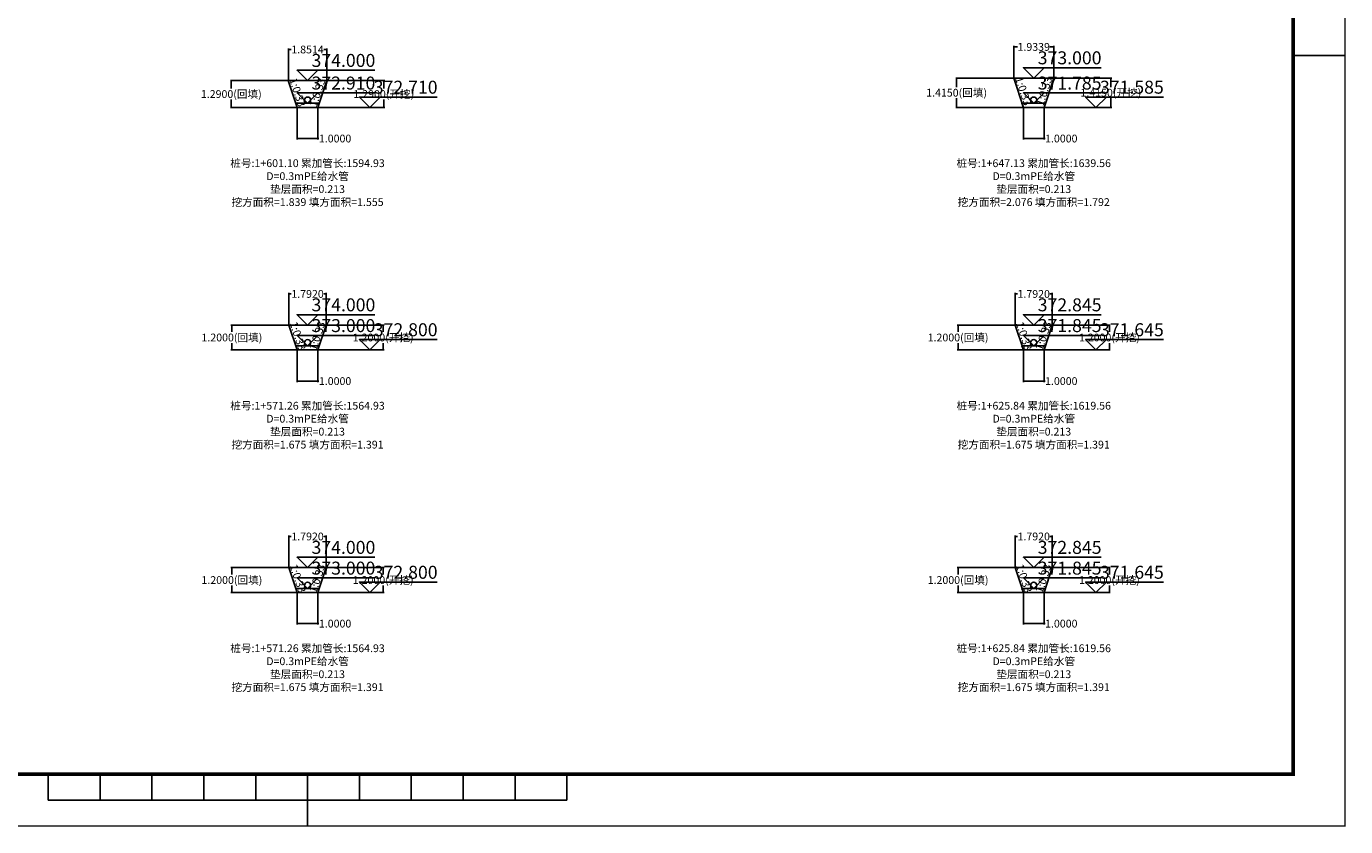
# Model space of a CAD drawing. Units: metres. Extents: x 622221 to 630755, y 3139684 to 3142549.
# Drawn here: x 629557 to 629621, y 3141714 to 3141753 of the extents above; entities that cross this region are included whole.
import ezdxf
from ezdxf.enums import TextEntityAlignment as Align

# ---------------------------------------------------------------- set-up
doc = ezdxf.new("R2010")
doc.units = ezdxf.units.M
doc.header["$PDSIZE"] = 0.2
doc.layers.get('0').update_dxf_attribs({"linetype": 'CONTINUOUS'})
doc.layers.get('Defpoints').update_dxf_attribs({"linetype": 'CONTINUOUS'})
for name, color, linetype in [('图框线', 7, 'CONTINUOUS'), ('排水横断_回填线', 23, 'CONTINUOUS'), ('排水横断_垫层', 53, 'CONTINUOUS'), ('排水横断_填挖面积', 7, 'CONTINUOUS'), ('排水横断_尺寸标注', 7, 'CONTINUOUS'), ('排水横断_开挖线', 3, 'CONTINUOUS'), ('排水横断_沟槽', 150, 'CONTINUOUS'), ('排水横断_管道', 10, 'CONTINUOUS'), ('排水横断_边坡标注', 9, 'CONTINUOUS'), ('排水横断_高程标注', 2, 'CONTINUOUS')]:
    doc.layers.add(name, color=color, linetype=linetype)
doc.styles.get("Standard").update_dxf_attribs({"font": 'rs.shx', "height": 1.5, "bigfont": 'hztxt.shx'})
doc.styles.add('宋体', font='txt', dxfattribs={"height": 1.5})
doc.dimstyles.new('Hpcad 1：250M', dxfattribs={"dimscale": 0.25, "dimtxt": 1.5, "dimasz": 0.18, "dimexe": 0.18, "dimexo": 0.0625, "dimgap": 0.09, "dimtad": 0, "dimtih": 1, "dimtoh": 1, "dimdec": 4, "dimzin": 0, "dimdsep": 46, "dimtxsty": '宋体', "dimcen": 0.09, "dimadec": 0, "dimazin": 0, "dimtfac": 1, "dimtdec": 4, "dimtofl": 0, "dimtmove": 0, "dimatfit": 3, "dimfxl": 1, "dimtolj": 1, "dimtzin": 0, "dimarcsym": 0})

# ---------------------------------------------------------------- blocks, each defined once
blk = doc.blocks.new('tkx_dz')
at = {"color": 0, "linetype": 'ByBlock', "lineweight": -2}
for p, q in [((-50, 0), (50, 0)), ((-50, -5), (-50, 0)), ((-40, -5), (-40, 0)), ((-30, -5), (-30, 0)), ((-20, -5), (-20, 0)), ((-10, -5), (-10, 0)), ((0, 0), (0, -5)), ((10, -5), (10, 0)), ((20, -5), (20, 0)), ((30, -5), (30, 0)), ((40, -5), (40, 0)), ((50, -5), (50, 0)), ((-50, -5), (50, -5))]:
    blk.add_line(p, q, dxfattribs=at)
blk = doc.blocks.new('psv_hdmbg')
at = {"color": 0, "linetype": 'ByBlock', "lineweight": -2}
blk.add_lwpolyline([(13, 2), (-2, 2), (0, 0), (2, 2)], dxfattribs=at)
blk.add_attdef('SJGC', text='', height=2.5, dxfattribs=at).set_placement((6.92, 3.9), align=Align.MIDDLE_CENTER)
blk = doc.blocks.new('*D549')
at = {"layer": 'Defpoints', "color": 0}
for p in [(629571.396, 3141727.927), (629569.604, 3141726.427), (629571.396, 3141726.427)]:
    blk.add_point(p, dxfattribs=at)
at = {"layer": '排水横断_尺寸标注', "color": 0, "lineweight": -2, "transparency": 16777216}
for p, q in [((629569.604, 3141726.443), (629569.604, 3141727.972)), ((629571.396, 3141726.443), (629571.396, 3141727.972)), ((629569.649, 3141727.927), (629569.717, 3141727.927)), ((629571.351, 3141727.927), (629571.283, 3141727.927))]:
    blk.add_line(p, q, dxfattribs=at)
at = {"layer": '排水横断_尺寸标注', "color": 0, "transparency": 16777216}
for points in [[(629569.649, 3141727.935), (629569.649, 3141727.92), (629569.604, 3141727.927)], [(629571.351, 3141727.935), (629571.351, 3141727.92), (629571.396, 3141727.927)]]:
    blk.add_solid(points, dxfattribs=at)
at = {"layer": '排水横断_尺寸标注', "color": 0, "transparency": 16777216, "insert": (629570.5, 3141727.927), "char_height": 0.375, "attachment_point": 5, "style": '宋体'}
blk.add_mtext('\\A1;1.7920', dxfattribs=at)
blk = doc.blocks.new('*D550')
at = {"layer": 'Defpoints', "color": 0}
for p in [(629570, 3141725.227), (629571, 3141725.227), (629571, 3141723.727)]:
    blk.add_point(p, dxfattribs=at)
at = {"layer": '排水横断_尺寸标注', "color": 0, "lineweight": -2, "transparency": 16777216}
for p, q in [((629570, 3141725.212), (629570, 3141723.682)), ((629571, 3141725.212), (629571, 3141723.682)), ((629570.045, 3141723.727), (629570.955, 3141723.727)), ((629571, 3141723.727), (629571.045, 3141723.727))]:
    blk.add_line(p, q, dxfattribs=at)
at = {"layer": '排水横断_尺寸标注', "color": 0, "transparency": 16777216}
for points in [[(629570.045, 3141723.735), (629570.045, 3141723.72), (629570, 3141723.727)], [(629570.955, 3141723.735), (629570.955, 3141723.72), (629571, 3141723.727)]]:
    blk.add_solid(points, dxfattribs=at)
at = {"layer": '排水横断_尺寸标注', "color": 0, "transparency": 16777216, "insert": (629571.828, 3141723.727), "char_height": 0.375, "attachment_point": 5, "style": '宋体'}
blk.add_mtext('\\A1;1.0000', dxfattribs=at)
blk = doc.blocks.new('*D551')
at = {"layer": 'Defpoints', "color": 0}
for p in [(629572.646, 3141726.427), (629574.146, 3141726.427), (629571, 3141725.227)]:
    blk.add_point(p, dxfattribs=at)
at = {"layer": '排水横断_尺寸标注', "color": 0, "lineweight": -2, "transparency": 16777216}
for p, q in [((629572.662, 3141726.427), (629574.191, 3141726.427)), ((629574.146, 3141726.382), (629574.146, 3141726.095)), ((629574.146, 3141725.272), (629574.146, 3141725.56)), ((629571.016, 3141725.227), (629574.191, 3141725.227))]:
    blk.add_line(p, q, dxfattribs=at)
at = {"layer": '排水横断_尺寸标注', "color": 0, "transparency": 16777216}
for points in [[(629574.139, 3141726.382), (629574.154, 3141726.382), (629574.146, 3141726.427)], [(629574.139, 3141725.272), (629574.154, 3141725.272), (629574.146, 3141725.227)]]:
    blk.add_solid(points, dxfattribs=at)
at = {"layer": '排水横断_尺寸标注', "color": 0, "transparency": 16777216, "insert": (629574.146, 3141725.827), "char_height": 0.375, "attachment_point": 5, "style": '宋体'}
blk.add_mtext('\\A1;1.2000(开挖)', dxfattribs=at)
blk = doc.blocks.new('*D552')
at = {"layer": 'Defpoints', "color": 0}
for p in [(629566.854, 3141726.427), (629568.354, 3141726.427), (629570, 3141725.227)]:
    blk.add_point(p, dxfattribs=at)
at = {"layer": '排水横断_尺寸标注', "color": 0, "lineweight": -2, "transparency": 16777216}
for p, q in [((629568.339, 3141726.427), (629566.809, 3141726.427)), ((629566.854, 3141726.382), (629566.854, 3141726.095)), ((629566.854, 3141725.272), (629566.854, 3141725.56)), ((629569.985, 3141725.227), (629566.809, 3141725.227))]:
    blk.add_line(p, q, dxfattribs=at)
at = {"layer": '排水横断_尺寸标注', "color": 0, "transparency": 16777216}
for points in [[(629566.847, 3141726.382), (629566.862, 3141726.382), (629566.854, 3141726.427)], [(629566.847, 3141725.272), (629566.862, 3141725.272), (629566.854, 3141725.227)]]:
    blk.add_solid(points, dxfattribs=at)
at = {"layer": '排水横断_尺寸标注', "color": 0, "transparency": 16777216, "insert": (629566.854, 3141725.827), "char_height": 0.375, "attachment_point": 5, "style": '宋体'}
blk.add_mtext('\\A1;1.2000(回填)', dxfattribs=at)
blk = doc.blocks.new('*D553')
at = {"layer": 'Defpoints', "color": 0}
for p in [(629571.396, 3141739.615), (629569.604, 3141738.115), (629571.396, 3141738.115)]:
    blk.add_point(p, dxfattribs=at)
at = {"layer": '排水横断_尺寸标注', "color": 0, "lineweight": -2, "transparency": 16777216}
for p, q in [((629569.604, 3141738.13), (629569.604, 3141739.66)), ((629569.649, 3141739.615), (629569.717, 3141739.615)), ((629571.351, 3141739.615), (629571.283, 3141739.615)), ((629571.396, 3141738.13), (629571.396, 3141739.66))]:
    blk.add_line(p, q, dxfattribs=at)
at = {"layer": '排水横断_尺寸标注', "color": 0, "transparency": 16777216}
for points in [[(629569.649, 3141739.622), (629569.649, 3141739.607), (629569.604, 3141739.615)], [(629571.351, 3141739.622), (629571.351, 3141739.607), (629571.396, 3141739.615)]]:
    blk.add_solid(points, dxfattribs=at)
at = {"layer": '排水横断_尺寸标注', "color": 0, "transparency": 16777216, "insert": (629570.5, 3141739.615), "char_height": 0.375, "attachment_point": 5, "style": '宋体'}
blk.add_mtext('\\A1;1.7920', dxfattribs=at)
blk = doc.blocks.new('*D554')
at = {"layer": 'Defpoints', "color": 0}
for p in [(629570, 3141736.915), (629571, 3141736.915), (629571, 3141735.415)]:
    blk.add_point(p, dxfattribs=at)
at = {"layer": '排水横断_尺寸标注', "color": 0, "lineweight": -2, "transparency": 16777216}
for p, q in [((629570, 3141736.899), (629570, 3141735.37)), ((629571, 3141736.899), (629571, 3141735.37)), ((629570.045, 3141735.415), (629570.955, 3141735.415)), ((629571, 3141735.415), (629571.045, 3141735.415))]:
    blk.add_line(p, q, dxfattribs=at)
at = {"layer": '排水横断_尺寸标注', "color": 0, "transparency": 16777216}
for points in [[(629570.045, 3141735.422), (629570.045, 3141735.407), (629570, 3141735.415)], [(629570.955, 3141735.422), (629570.955, 3141735.407), (629571, 3141735.415)]]:
    blk.add_solid(points, dxfattribs=at)
at = {"layer": '排水横断_尺寸标注', "color": 0, "transparency": 16777216, "insert": (629571.828, 3141735.415), "char_height": 0.375, "attachment_point": 5, "style": '宋体'}
blk.add_mtext('\\A1;1.0000', dxfattribs=at)
blk = doc.blocks.new('*D555')
at = {"layer": 'Defpoints', "color": 0}
for p in [(629572.646, 3141738.115), (629574.146, 3141738.115), (629571, 3141736.915)]:
    blk.add_point(p, dxfattribs=at)
at = {"layer": '排水横断_尺寸标注', "color": 0, "lineweight": -2, "transparency": 16777216}
for p, q in [((629572.662, 3141738.115), (629574.191, 3141738.115)), ((629574.146, 3141738.07), (629574.146, 3141737.782)), ((629571.016, 3141736.915), (629574.191, 3141736.915)), ((629574.146, 3141736.96), (629574.146, 3141737.247))]:
    blk.add_line(p, q, dxfattribs=at)
at = {"layer": '排水横断_尺寸标注', "color": 0, "transparency": 16777216}
for points in [[(629574.139, 3141738.07), (629574.154, 3141738.07), (629574.146, 3141738.115)], [(629574.139, 3141736.96), (629574.154, 3141736.96), (629574.146, 3141736.915)]]:
    blk.add_solid(points, dxfattribs=at)
at = {"layer": '排水横断_尺寸标注', "color": 0, "transparency": 16777216, "insert": (629574.146, 3141737.515), "char_height": 0.375, "attachment_point": 5, "style": '宋体'}
blk.add_mtext('\\A1;1.2000(开挖)', dxfattribs=at)
blk = doc.blocks.new('*D556')
at = {"layer": 'Defpoints', "color": 0}
for p in [(629566.854, 3141738.115), (629568.354, 3141738.115), (629570, 3141736.915)]:
    blk.add_point(p, dxfattribs=at)
at = {"layer": '排水横断_尺寸标注', "color": 0, "lineweight": -2, "transparency": 16777216}
for p, q in [((629568.339, 3141738.115), (629566.809, 3141738.115)), ((629566.854, 3141738.07), (629566.854, 3141737.782)), ((629569.985, 3141736.915), (629566.809, 3141736.915)), ((629566.854, 3141736.96), (629566.854, 3141737.247))]:
    blk.add_line(p, q, dxfattribs=at)
at = {"layer": '排水横断_尺寸标注', "color": 0, "transparency": 16777216}
for points in [[(629566.847, 3141738.07), (629566.862, 3141738.07), (629566.854, 3141738.115)], [(629566.847, 3141736.96), (629566.862, 3141736.96), (629566.854, 3141736.915)]]:
    blk.add_solid(points, dxfattribs=at)
at = {"layer": '排水横断_尺寸标注', "color": 0, "transparency": 16777216, "insert": (629566.854, 3141737.515), "char_height": 0.375, "attachment_point": 5, "style": '宋体'}
blk.add_mtext('\\A1;1.2000(回填)', dxfattribs=at)
blk = doc.blocks.new('*D557')
at = {"layer": 'Defpoints', "color": 0}
for p in [(629571.426, 3141751.392), (629569.575, 3141749.892), (629571.426, 3141749.892)]:
    blk.add_point(p, dxfattribs=at)
at = {"layer": '排水横断_尺寸标注', "color": 0, "lineweight": -2, "transparency": 16777216}
for p, q in [((629569.575, 3141749.908), (629569.575, 3141751.437)), ((629569.62, 3141751.392), (629569.713, 3141751.392)), ((629571.381, 3141751.392), (629571.288, 3141751.392)), ((629571.426, 3141749.908), (629571.426, 3141751.437))]:
    blk.add_line(p, q, dxfattribs=at)
at = {"layer": '排水横断_尺寸标注', "color": 0, "transparency": 16777216}
for points in [[(629569.62, 3141751.4), (629569.62, 3141751.385), (629569.575, 3141751.392)], [(629571.381, 3141751.4), (629571.381, 3141751.385), (629571.426, 3141751.392)]]:
    blk.add_solid(points, dxfattribs=at)
at = {"layer": '排水横断_尺寸标注', "color": 0, "transparency": 16777216, "insert": (629570.5, 3141751.392), "char_height": 0.375, "attachment_point": 5, "style": '宋体'}
blk.add_mtext('\\A1;1.8514', dxfattribs=at)
blk = doc.blocks.new('*D558')
at = {"layer": 'Defpoints', "color": 0}
for p in [(629570, 3141748.602), (629571, 3141748.602), (629571, 3141747.102)]:
    blk.add_point(p, dxfattribs=at)
at = {"layer": '排水横断_尺寸标注', "color": 0, "lineweight": -2, "transparency": 16777216}
for p, q in [((629570, 3141748.587), (629570, 3141747.057)), ((629571, 3141748.587), (629571, 3141747.057)), ((629570.045, 3141747.102), (629570.955, 3141747.102)), ((629571, 3141747.102), (629571.045, 3141747.102))]:
    blk.add_line(p, q, dxfattribs=at)
at = {"layer": '排水横断_尺寸标注', "color": 0, "transparency": 16777216}
for points in [[(629570.045, 3141747.11), (629570.045, 3141747.095), (629570, 3141747.102)], [(629570.955, 3141747.11), (629570.955, 3141747.095), (629571, 3141747.102)]]:
    blk.add_solid(points, dxfattribs=at)
at = {"layer": '排水横断_尺寸标注', "color": 0, "transparency": 16777216, "insert": (629571.828, 3141747.102), "char_height": 0.375, "attachment_point": 5, "style": '宋体'}
blk.add_mtext('\\A1;1.0000', dxfattribs=at)
blk = doc.blocks.new('*D559')
at = {"layer": 'Defpoints', "color": 0}
for p in [(629572.676, 3141749.892), (629574.176, 3141749.892), (629571, 3141748.602)]:
    blk.add_point(p, dxfattribs=at)
at = {"layer": '排水横断_尺寸标注', "color": 0, "lineweight": -2, "transparency": 16777216}
for p, q in [((629572.692, 3141749.892), (629574.221, 3141749.892)), ((629574.176, 3141749.847), (629574.176, 3141749.515)), ((629574.176, 3141748.647), (629574.176, 3141748.98)), ((629571.016, 3141748.602), (629574.221, 3141748.602))]:
    blk.add_line(p, q, dxfattribs=at)
at = {"layer": '排水横断_尺寸标注', "color": 0, "transparency": 16777216}
for points in [[(629574.169, 3141749.847), (629574.184, 3141749.847), (629574.176, 3141749.892)], [(629574.169, 3141748.647), (629574.184, 3141748.647), (629574.176, 3141748.602)]]:
    blk.add_solid(points, dxfattribs=at)
at = {"layer": '排水横断_尺寸标注', "color": 0, "transparency": 16777216, "insert": (629574.176, 3141749.247), "char_height": 0.375, "attachment_point": 5, "style": '宋体'}
blk.add_mtext('\\A1;1.2900(开挖)', dxfattribs=at)
blk = doc.blocks.new('*D560')
at = {"layer": 'Defpoints', "color": 0}
for p in [(629566.825, 3141749.892), (629568.325, 3141749.892), (629570, 3141748.602)]:
    blk.add_point(p, dxfattribs=at)
at = {"layer": '排水横断_尺寸标注', "color": 0, "lineweight": -2, "transparency": 16777216}
for p, q in [((629568.309, 3141749.892), (629566.78, 3141749.892)), ((629566.825, 3141749.847), (629566.825, 3141749.515)), ((629566.825, 3141748.647), (629566.825, 3141748.98)), ((629569.985, 3141748.602), (629566.78, 3141748.602))]:
    blk.add_line(p, q, dxfattribs=at)
at = {"layer": '排水横断_尺寸标注', "color": 0, "transparency": 16777216}
for points in [[(629566.817, 3141749.847), (629566.832, 3141749.847), (629566.825, 3141749.892)], [(629566.817, 3141748.647), (629566.832, 3141748.647), (629566.825, 3141748.602)]]:
    blk.add_solid(points, dxfattribs=at)
at = {"layer": '排水横断_尺寸标注', "color": 0, "transparency": 16777216, "insert": (629566.825, 3141749.247), "char_height": 0.375, "attachment_point": 5, "style": '宋体'}
blk.add_mtext('\\A1;1.2900(回填)', dxfattribs=at)
blk = doc.blocks.new('*D569')
at = {"layer": 'Defpoints', "color": 0}
for p in [(629606.396, 3141727.927), (629604.604, 3141726.427), (629606.396, 3141726.427)]:
    blk.add_point(p, dxfattribs=at)
at = {"layer": '排水横断_尺寸标注', "color": 0, "lineweight": -2, "transparency": 16777216}
for p, q in [((629604.604, 3141726.443), (629604.604, 3141727.972)), ((629606.396, 3141726.443), (629606.396, 3141727.972)), ((629604.649, 3141727.927), (629604.717, 3141727.927)), ((629606.351, 3141727.927), (629606.283, 3141727.927))]:
    blk.add_line(p, q, dxfattribs=at)
at = {"layer": '排水横断_尺寸标注', "color": 0, "transparency": 16777216}
for points in [[(629604.649, 3141727.935), (629604.649, 3141727.92), (629604.604, 3141727.927)], [(629606.351, 3141727.935), (629606.351, 3141727.92), (629606.396, 3141727.927)]]:
    blk.add_solid(points, dxfattribs=at)
at = {"layer": '排水横断_尺寸标注', "color": 0, "transparency": 16777216, "insert": (629605.5, 3141727.927), "char_height": 0.375, "attachment_point": 5, "style": '宋体'}
blk.add_mtext('\\A1;1.7920', dxfattribs=at)
blk = doc.blocks.new('*D570')
at = {"layer": 'Defpoints', "color": 0}
for p in [(629605, 3141725.227), (629606, 3141725.227), (629606, 3141723.727)]:
    blk.add_point(p, dxfattribs=at)
at = {"layer": '排水横断_尺寸标注', "color": 0, "lineweight": -2, "transparency": 16777216}
for p, q in [((629605, 3141725.212), (629605, 3141723.682)), ((629606, 3141725.212), (629606, 3141723.682)), ((629605.045, 3141723.727), (629605.955, 3141723.727)), ((629606, 3141723.727), (629606.045, 3141723.727))]:
    blk.add_line(p, q, dxfattribs=at)
at = {"layer": '排水横断_尺寸标注', "color": 0, "transparency": 16777216}
for points in [[(629605.045, 3141723.735), (629605.045, 3141723.72), (629605, 3141723.727)], [(629605.955, 3141723.735), (629605.955, 3141723.72), (629606, 3141723.727)]]:
    blk.add_solid(points, dxfattribs=at)
at = {"layer": '排水横断_尺寸标注', "color": 0, "transparency": 16777216, "insert": (629606.828, 3141723.727), "char_height": 0.375, "attachment_point": 5, "style": '宋体'}
blk.add_mtext('\\A1;1.0000', dxfattribs=at)
blk = doc.blocks.new('*D571')
at = {"layer": 'Defpoints', "color": 0}
for p in [(629607.646, 3141726.427), (629609.146, 3141726.427), (629606, 3141725.227)]:
    blk.add_point(p, dxfattribs=at)
at = {"layer": '排水横断_尺寸标注', "color": 0, "lineweight": -2, "transparency": 16777216}
for p, q in [((629607.662, 3141726.427), (629609.191, 3141726.427)), ((629609.146, 3141726.382), (629609.146, 3141726.095)), ((629609.146, 3141725.272), (629609.146, 3141725.56)), ((629606.016, 3141725.227), (629609.191, 3141725.227))]:
    blk.add_line(p, q, dxfattribs=at)
at = {"layer": '排水横断_尺寸标注', "color": 0, "transparency": 16777216}
for points in [[(629609.139, 3141726.382), (629609.154, 3141726.382), (629609.146, 3141726.427)], [(629609.139, 3141725.272), (629609.154, 3141725.272), (629609.146, 3141725.227)]]:
    blk.add_solid(points, dxfattribs=at)
at = {"layer": '排水横断_尺寸标注', "color": 0, "transparency": 16777216, "insert": (629609.146, 3141725.827), "char_height": 0.375, "attachment_point": 5, "style": '宋体'}
blk.add_mtext('\\A1;1.2000(开挖)', dxfattribs=at)
blk = doc.blocks.new('*D572')
at = {"layer": 'Defpoints', "color": 0}
for p in [(629601.854, 3141726.427), (629603.354, 3141726.427), (629605, 3141725.227)]:
    blk.add_point(p, dxfattribs=at)
at = {"layer": '排水横断_尺寸标注', "color": 0, "lineweight": -2, "transparency": 16777216}
for p, q in [((629603.339, 3141726.427), (629601.809, 3141726.427)), ((629601.854, 3141726.382), (629601.854, 3141726.095)), ((629601.854, 3141725.272), (629601.854, 3141725.56)), ((629604.985, 3141725.227), (629601.809, 3141725.227))]:
    blk.add_line(p, q, dxfattribs=at)
at = {"layer": '排水横断_尺寸标注', "color": 0, "transparency": 16777216}
for points in [[(629601.847, 3141726.382), (629601.862, 3141726.382), (629601.854, 3141726.427)], [(629601.847, 3141725.272), (629601.862, 3141725.272), (629601.854, 3141725.227)]]:
    blk.add_solid(points, dxfattribs=at)
at = {"layer": '排水横断_尺寸标注', "color": 0, "transparency": 16777216, "insert": (629601.854, 3141725.827), "char_height": 0.375, "attachment_point": 5, "style": '宋体'}
blk.add_mtext('\\A1;1.2000(回填)', dxfattribs=at)
blk = doc.blocks.new('*D573')
at = {"layer": 'Defpoints', "color": 0}
for p in [(629606.396, 3141739.615), (629604.604, 3141738.115), (629606.396, 3141738.115)]:
    blk.add_point(p, dxfattribs=at)
at = {"layer": '排水横断_尺寸标注', "color": 0, "lineweight": -2, "transparency": 16777216}
for p, q in [((629604.604, 3141738.13), (629604.604, 3141739.66)), ((629604.649, 3141739.615), (629604.717, 3141739.615)), ((629606.351, 3141739.615), (629606.283, 3141739.615)), ((629606.396, 3141738.13), (629606.396, 3141739.66))]:
    blk.add_line(p, q, dxfattribs=at)
at = {"layer": '排水横断_尺寸标注', "color": 0, "transparency": 16777216}
for points in [[(629604.649, 3141739.622), (629604.649, 3141739.607), (629604.604, 3141739.615)], [(629606.351, 3141739.622), (629606.351, 3141739.607), (629606.396, 3141739.615)]]:
    blk.add_solid(points, dxfattribs=at)
at = {"layer": '排水横断_尺寸标注', "color": 0, "transparency": 16777216, "insert": (629605.5, 3141739.615), "char_height": 0.375, "attachment_point": 5, "style": '宋体'}
blk.add_mtext('\\A1;1.7920', dxfattribs=at)
blk = doc.blocks.new('*D574')
at = {"layer": 'Defpoints', "color": 0}
for p in [(629605, 3141736.915), (629606, 3141736.915), (629606, 3141735.415)]:
    blk.add_point(p, dxfattribs=at)
at = {"layer": '排水横断_尺寸标注', "color": 0, "lineweight": -2, "transparency": 16777216}
for p, q in [((629605, 3141736.899), (629605, 3141735.37)), ((629606, 3141736.899), (629606, 3141735.37)), ((629605.045, 3141735.415), (629605.955, 3141735.415)), ((629606, 3141735.415), (629606.045, 3141735.415))]:
    blk.add_line(p, q, dxfattribs=at)
at = {"layer": '排水横断_尺寸标注', "color": 0, "transparency": 16777216}
for points in [[(629605.045, 3141735.422), (629605.045, 3141735.407), (629605, 3141735.415)], [(629605.955, 3141735.422), (629605.955, 3141735.407), (629606, 3141735.415)]]:
    blk.add_solid(points, dxfattribs=at)
at = {"layer": '排水横断_尺寸标注', "color": 0, "transparency": 16777216, "insert": (629606.828, 3141735.415), "char_height": 0.375, "attachment_point": 5, "style": '宋体'}
blk.add_mtext('\\A1;1.0000', dxfattribs=at)
blk = doc.blocks.new('*D575')
at = {"layer": 'Defpoints', "color": 0}
for p in [(629607.646, 3141738.115), (629609.146, 3141738.115), (629606, 3141736.915)]:
    blk.add_point(p, dxfattribs=at)
at = {"layer": '排水横断_尺寸标注', "color": 0, "lineweight": -2, "transparency": 16777216}
for p, q in [((629607.662, 3141738.115), (629609.191, 3141738.115)), ((629609.146, 3141738.07), (629609.146, 3141737.782)), ((629606.016, 3141736.915), (629609.191, 3141736.915)), ((629609.146, 3141736.96), (629609.146, 3141737.247))]:
    blk.add_line(p, q, dxfattribs=at)
at = {"layer": '排水横断_尺寸标注', "color": 0, "transparency": 16777216}
for points in [[(629609.139, 3141738.07), (629609.154, 3141738.07), (629609.146, 3141738.115)], [(629609.139, 3141736.96), (629609.154, 3141736.96), (629609.146, 3141736.915)]]:
    blk.add_solid(points, dxfattribs=at)
at = {"layer": '排水横断_尺寸标注', "color": 0, "transparency": 16777216, "insert": (629609.146, 3141737.515), "char_height": 0.375, "attachment_point": 5, "style": '宋体'}
blk.add_mtext('\\A1;1.2000(开挖)', dxfattribs=at)
blk = doc.blocks.new('*D576')
at = {"layer": 'Defpoints', "color": 0}
for p in [(629601.854, 3141738.115), (629603.354, 3141738.115), (629605, 3141736.915)]:
    blk.add_point(p, dxfattribs=at)
at = {"layer": '排水横断_尺寸标注', "color": 0, "lineweight": -2, "transparency": 16777216}
for p, q in [((629603.339, 3141738.115), (629601.809, 3141738.115)), ((629601.854, 3141738.07), (629601.854, 3141737.782)), ((629604.985, 3141736.915), (629601.809, 3141736.915)), ((629601.854, 3141736.96), (629601.854, 3141737.247))]:
    blk.add_line(p, q, dxfattribs=at)
at = {"layer": '排水横断_尺寸标注', "color": 0, "transparency": 16777216}
for points in [[(629601.847, 3141738.07), (629601.862, 3141738.07), (629601.854, 3141738.115)], [(629601.847, 3141736.96), (629601.862, 3141736.96), (629601.854, 3141736.915)]]:
    blk.add_solid(points, dxfattribs=at)
at = {"layer": '排水横断_尺寸标注', "color": 0, "transparency": 16777216, "insert": (629601.854, 3141737.515), "char_height": 0.375, "attachment_point": 5, "style": '宋体'}
blk.add_mtext('\\A1;1.2000(回填)', dxfattribs=at)
blk = doc.blocks.new('*D577')
at = {"layer": 'Defpoints', "color": 0}
for p in [(629606.467, 3141751.517), (629604.533, 3141750.017), (629606.467, 3141750.017)]:
    blk.add_point(p, dxfattribs=at)
at = {"layer": '排水横断_尺寸标注', "color": 0, "lineweight": -2, "transparency": 16777216}
for p, q in [((629604.533, 3141750.033), (629604.533, 3141751.562)), ((629604.578, 3141751.517), (629604.718, 3141751.517)), ((629606.422, 3141751.517), (629606.282, 3141751.517)), ((629606.467, 3141750.033), (629606.467, 3141751.562))]:
    blk.add_line(p, q, dxfattribs=at)
at = {"layer": '排水横断_尺寸标注', "color": 0, "transparency": 16777216}
for points in [[(629604.578, 3141751.525), (629604.578, 3141751.51), (629604.533, 3141751.517)], [(629606.422, 3141751.525), (629606.422, 3141751.51), (629606.467, 3141751.517)]]:
    blk.add_solid(points, dxfattribs=at)
at = {"layer": '排水横断_尺寸标注', "color": 0, "transparency": 16777216, "insert": (629605.5, 3141751.517), "char_height": 0.375, "attachment_point": 5, "style": '宋体'}
blk.add_mtext('\\A1;1.9339', dxfattribs=at)
blk = doc.blocks.new('*D578')
at = {"layer": 'Defpoints', "color": 0}
for p in [(629605, 3141748.602), (629606, 3141748.602), (629606, 3141747.102)]:
    blk.add_point(p, dxfattribs=at)
at = {"layer": '排水横断_尺寸标注', "color": 0, "lineweight": -2, "transparency": 16777216}
for p, q in [((629605, 3141748.587), (629605, 3141747.057)), ((629606, 3141748.587), (629606, 3141747.057)), ((629605.045, 3141747.102), (629605.955, 3141747.102)), ((629606, 3141747.102), (629606.045, 3141747.102))]:
    blk.add_line(p, q, dxfattribs=at)
at = {"layer": '排水横断_尺寸标注', "color": 0, "transparency": 16777216}
for points in [[(629605.045, 3141747.11), (629605.045, 3141747.095), (629605, 3141747.102)], [(629605.955, 3141747.11), (629605.955, 3141747.095), (629606, 3141747.102)]]:
    blk.add_solid(points, dxfattribs=at)
at = {"layer": '排水横断_尺寸标注', "color": 0, "transparency": 16777216, "insert": (629606.828, 3141747.102), "char_height": 0.375, "attachment_point": 5, "style": '宋体'}
blk.add_mtext('\\A1;1.0000', dxfattribs=at)
blk = doc.blocks.new('*D579')
at = {"layer": 'Defpoints', "color": 0}
for p in [(629607.717, 3141750.017), (629609.217, 3141750.017), (629606, 3141748.602)]:
    blk.add_point(p, dxfattribs=at)
at = {"layer": '排水横断_尺寸标注', "color": 0, "lineweight": -2, "transparency": 16777216}
for p, q in [((629607.733, 3141750.017), (629609.262, 3141750.017)), ((629609.217, 3141749.972), (629609.217, 3141749.577)), ((629609.217, 3141748.647), (629609.217, 3141749.042)), ((629606.016, 3141748.602), (629609.262, 3141748.602))]:
    blk.add_line(p, q, dxfattribs=at)
at = {"layer": '排水横断_尺寸标注', "color": 0, "transparency": 16777216}
for points in [[(629609.21, 3141749.972), (629609.225, 3141749.972), (629609.217, 3141750.017)], [(629609.21, 3141748.647), (629609.225, 3141748.647), (629609.217, 3141748.602)]]:
    blk.add_solid(points, dxfattribs=at)
at = {"layer": '排水横断_尺寸标注', "color": 0, "transparency": 16777216, "insert": (629609.217, 3141749.31), "char_height": 0.375, "attachment_point": 5, "style": '宋体'}
blk.add_mtext('\\A1;1.4150(开挖)', dxfattribs=at)
blk = doc.blocks.new('*D580')
at = {"layer": 'Defpoints', "color": 0}
for p in [(629601.783, 3141750.017), (629603.283, 3141750.017), (629605, 3141748.602)]:
    blk.add_point(p, dxfattribs=at)
at = {"layer": '排水横断_尺寸标注', "color": 0, "lineweight": -2, "transparency": 16777216}
for p, q in [((629603.268, 3141750.017), (629601.738, 3141750.017)), ((629601.783, 3141749.972), (629601.783, 3141749.577)), ((629601.783, 3141748.647), (629601.783, 3141749.042)), ((629604.985, 3141748.602), (629601.738, 3141748.602))]:
    blk.add_line(p, q, dxfattribs=at)
at = {"layer": '排水横断_尺寸标注', "color": 0, "transparency": 16777216}
for points in [[(629601.776, 3141749.972), (629601.791, 3141749.972), (629601.783, 3141750.017)], [(629601.776, 3141748.647), (629601.791, 3141748.647), (629601.783, 3141748.602)]]:
    blk.add_solid(points, dxfattribs=at)
at = {"layer": '排水横断_尺寸标注', "color": 0, "transparency": 16777216, "insert": (629601.783, 3141749.31), "char_height": 0.375, "attachment_point": 5, "style": '宋体'}
blk.add_mtext('\\A1;1.4150(回填)', dxfattribs=at)

msp = doc.modelspace()

# ---------------------------------------------------------------- linework, layer by layer
at = {"layer": '图框线'}
for p, q in [((629618.0004, 3141751.10217), (629620.5004, 3141751.10217)), ((629570.5004, 3141716.47717), (629570.5004, 3141713.97717))]:
    msp.add_line(p, q, dxfattribs=at)
for points, const_width in [([(629515.5004, 3141713.97717), (629620.5004, 3141713.97717), (629620.5004, 3141788.22717), (629515.5004, 3141788.22717), (629515.5004, 3141713.97717)], 0.0625), ([(629523.0004, 3141716.47717), (629618.0004, 3141716.47717), (629618.0004, 3141785.72717), (629523.0004, 3141785.72717), (629523.0004, 3141716.47717)], 0.175)]:
    msp.add_lwpolyline(points, close=True, dxfattribs=dict(at, const_width=const_width))
at = {"layer": '排水横断_回填线'}
for p, q in [((629569.5747, 3141749.89216), (629571.4261, 3141749.89216)), ((629604.53345, 3141750.01717), (629606.46735, 3141750.01717)), ((629569.6044, 3141738.11467), (629571.3964, 3141738.11467)), ((629604.6044, 3141738.11467), (629606.3964, 3141738.11467)), ((629569.6044, 3141726.42717), (629571.3964, 3141726.42717)), ((629604.6044, 3141726.42717), (629606.3964, 3141726.42717))]:
    msp.add_line(p, q, dxfattribs=at)
at = {"layer": '排水横断_垫层'}
for points in [[(629570.0004, 3141748.60217), (629571.0004, 3141748.60217), (629571.0664, 3141748.80217), (629569.9344, 3141748.80217)], [(629605.0004, 3141748.60217), (629606.0004, 3141748.60217), (629606.0664, 3141748.80217), (629604.9344, 3141748.80217)], [(629570.0004, 3141736.91467), (629571.0004, 3141736.91467), (629571.0664, 3141737.11467), (629569.9344, 3141737.11467)], [(629605.0004, 3141736.91467), (629606.0004, 3141736.91467), (629606.0664, 3141737.11467), (629604.9344, 3141737.11467)], [(629570.0004, 3141725.22717), (629571.0004, 3141725.22717), (629571.0664, 3141725.42717), (629569.9344, 3141725.42717)], [(629605.0004, 3141725.22717), (629606.0004, 3141725.22717), (629606.0664, 3141725.42717), (629604.9344, 3141725.42717)]]:
    msp.add_lwpolyline(points, close=True, dxfattribs=at)
at = {"layer": '排水横断_开挖线'}
for p, q in [((629568.3247, 3141749.89216), (629572.6761, 3141749.89216)), ((629603.28345, 3141750.01717), (629607.71735, 3141750.01717)), ((629568.3544, 3141738.11467), (629572.6464, 3141738.11467)), ((629603.3544, 3141738.11467), (629607.6464, 3141738.11467)), ((629568.3544, 3141726.42717), (629572.6464, 3141726.42717)), ((629603.3544, 3141726.42717), (629607.6464, 3141726.42717))]:
    msp.add_line(p, q, dxfattribs=at)
at = {"layer": '排水横断_沟槽'}
for points in [[(629569.5747, 3141749.89216), (629570.0004, 3141748.60217), (629571.0004, 3141748.60217), (629571.4261, 3141749.89216)], [(629604.53345, 3141750.01717), (629605.0004, 3141748.60217), (629606.0004, 3141748.60217), (629606.46735, 3141750.01717)], [(629569.6044, 3141738.11467), (629570.0004, 3141736.91467), (629571.0004, 3141736.91467), (629571.3964, 3141738.11467)], [(629604.6044, 3141738.11467), (629605.0004, 3141736.91467), (629606.0004, 3141736.91467), (629606.3964, 3141738.11467)], [(629569.6044, 3141726.42717), (629570.0004, 3141725.22717), (629571.0004, 3141725.22717), (629571.3964, 3141726.42717)], [(629604.6044, 3141726.42717), (629605.0004, 3141725.22717), (629606.0004, 3141725.22717), (629606.3964, 3141726.42717)]]:
    msp.add_lwpolyline(points, dxfattribs=at)
at = {"layer": '排水横断_管道'}
for centre in [(629570.5004, 3141748.95217), (629605.5004, 3141748.95217), (629570.5004, 3141737.26467), (629605.5004, 3141737.26467), (629570.5004, 3141725.57717), (629605.5004, 3141725.57717)]:
    msp.add_circle(centre, 0.15, dxfattribs=at)

# ---------------------------------------------------------------- block references
at = {"layer": '图框线', "xscale": 0.25, "yscale": 0.25, "zscale": 0.25}
msp.add_blockref('tkx_dz', (629570.5004, 3141716.47717), dxfattribs=at)
at = {"layer": '排水横断_高程标注'}
ref = msp.add_blockref('psv_hdmbg', (629570.5004, 3141749.89216), dxfattribs=dict(at, xscale=0.25, yscale=0.25, zscale=0.25))
ref.add_attrib('SJGC', '374.000', dxfattribs={"layer": '0', "color": 0, "linetype": 'ByBlock', "lineweight": -2, "height": 0.625, "style": '宋体'}).set_placement((629572.22987, 3141750.86627), align=Align.MIDDLE_CENTER)
ref = msp.add_blockref('psv_hdmbg', (629570.5004, 3141749.89216), dxfattribs=dict(at, xscale=0.25, yscale=0.25, zscale=0.25))
ref.add_attrib('SJGC', '374.000', dxfattribs={"layer": '0', "color": 0, "linetype": 'ByBlock', "lineweight": -2, "height": 0.625, "style": '宋体'}).set_placement((629572.22987, 3141750.86627), align=Align.MIDDLE_CENTER)
ref = msp.add_blockref('psv_hdmbg', (629605.5004, 3141750.01717), dxfattribs=dict(at, xscale=0.25, yscale=0.25, zscale=0.25))
ref.add_attrib('SJGC', '373.000', dxfattribs={"layer": '0', "color": 0, "linetype": 'ByBlock', "lineweight": -2, "height": 0.625, "style": '宋体'}).set_placement((629607.22987, 3141750.99127), align=Align.MIDDLE_CENTER)
ref = msp.add_blockref('psv_hdmbg', (629605.5004, 3141750.01717), dxfattribs=dict(at, xscale=0.25, yscale=0.25, zscale=0.25))
ref.add_attrib('SJGC', '373.000', dxfattribs={"layer": '0', "color": 0, "linetype": 'ByBlock', "lineweight": -2, "height": 0.625, "style": '宋体'}).set_placement((629607.22987, 3141750.99127), align=Align.MIDDLE_CENTER)
ref = msp.add_blockref('psv_hdmbg', (629570.5004, 3141748.80217), dxfattribs=dict(at, xscale=0.25, yscale=0.25, zscale=0.25))
ref.add_attrib('SJGC', '372.910', dxfattribs={"layer": '0', "color": 0, "linetype": 'ByBlock', "lineweight": -2, "height": 0.625, "style": '宋体'}).set_placement((629572.22987, 3141749.77627), align=Align.MIDDLE_CENTER)
ref = msp.add_blockref('psv_hdmbg', (629573.5004, 3141748.60217), dxfattribs=dict(at, xscale=0.25, yscale=0.25, zscale=0.25))
ref.add_attrib('SJGC', '372.710', dxfattribs={"layer": '0', "color": 0, "linetype": 'ByBlock', "lineweight": -2, "height": 0.625, "style": '宋体'}).set_placement((629575.22987, 3141749.57627), align=Align.MIDDLE_CENTER)
ref = msp.add_blockref('psv_hdmbg', (629605.5004, 3141748.80217), dxfattribs=dict(at, xscale=0.25, yscale=0.25, zscale=0.25))
ref.add_attrib('SJGC', '371.785', dxfattribs={"layer": '0', "color": 0, "linetype": 'ByBlock', "lineweight": -2, "height": 0.625, "style": '宋体'}).set_placement((629607.22987, 3141749.77627), align=Align.MIDDLE_CENTER)
ref = msp.add_blockref('psv_hdmbg', (629608.5004, 3141748.60217), dxfattribs=dict(at, xscale=0.25, yscale=0.25, zscale=0.25))
ref.add_attrib('SJGC', '371.585', dxfattribs={"layer": '0', "color": 0, "linetype": 'ByBlock', "lineweight": -2, "height": 0.625, "style": '宋体'}).set_placement((629610.22987, 3141749.57627), align=Align.MIDDLE_CENTER)
ref = msp.add_blockref('psv_hdmbg', (629570.5004, 3141738.11467), dxfattribs=dict(at, xscale=0.25, yscale=0.25, zscale=0.25))
ref.add_attrib('SJGC', '374.000', dxfattribs={"layer": '0', "color": 0, "linetype": 'ByBlock', "lineweight": -2, "height": 0.625, "style": '宋体'}).set_placement((629572.22987, 3141739.08877), align=Align.MIDDLE_CENTER)
ref = msp.add_blockref('psv_hdmbg', (629570.5004, 3141738.11467), dxfattribs=dict(at, xscale=0.25, yscale=0.25, zscale=0.25))
ref.add_attrib('SJGC', '374.000', dxfattribs={"layer": '0', "color": 0, "linetype": 'ByBlock', "lineweight": -2, "height": 0.625, "style": '宋体'}).set_placement((629572.22987, 3141739.08877), align=Align.MIDDLE_CENTER)
ref = msp.add_blockref('psv_hdmbg', (629605.5004, 3141738.11467), dxfattribs=dict(at, xscale=0.25, yscale=0.25, zscale=0.25))
ref.add_attrib('SJGC', '372.845', dxfattribs={"layer": '0', "color": 0, "linetype": 'ByBlock', "lineweight": -2, "height": 0.625, "style": '宋体'}).set_placement((629607.22987, 3141739.08877), align=Align.MIDDLE_CENTER)
ref = msp.add_blockref('psv_hdmbg', (629605.5004, 3141738.11467), dxfattribs=dict(at, xscale=0.25, yscale=0.25, zscale=0.25))
ref.add_attrib('SJGC', '372.845', dxfattribs={"layer": '0', "color": 0, "linetype": 'ByBlock', "lineweight": -2, "height": 0.625, "style": '宋体'}).set_placement((629607.22987, 3141739.08877), align=Align.MIDDLE_CENTER)
ref = msp.add_blockref('psv_hdmbg', (629570.5004, 3141737.11467), dxfattribs=dict(at, xscale=0.25, yscale=0.25, zscale=0.25))
ref.add_attrib('SJGC', '373.000', dxfattribs={"layer": '0', "color": 0, "linetype": 'ByBlock', "lineweight": -2, "height": 0.625, "style": '宋体'}).set_placement((629572.22987, 3141738.08877), align=Align.MIDDLE_CENTER)
ref = msp.add_blockref('psv_hdmbg', (629573.5004, 3141736.91467), dxfattribs=dict(at, xscale=0.25, yscale=0.25, zscale=0.25))
ref.add_attrib('SJGC', '372.800', dxfattribs={"layer": '0', "color": 0, "linetype": 'ByBlock', "lineweight": -2, "height": 0.625, "style": '宋体'}).set_placement((629575.22987, 3141737.88877), align=Align.MIDDLE_CENTER)
ref = msp.add_blockref('psv_hdmbg', (629605.5004, 3141737.11467), dxfattribs=dict(at, xscale=0.25, yscale=0.25, zscale=0.25))
ref.add_attrib('SJGC', '371.845', dxfattribs={"layer": '0', "color": 0, "linetype": 'ByBlock', "lineweight": -2, "height": 0.625, "style": '宋体'}).set_placement((629607.22987, 3141738.08877), align=Align.MIDDLE_CENTER)
ref = msp.add_blockref('psv_hdmbg', (629608.5004, 3141736.91467), dxfattribs=dict(at, xscale=0.25, yscale=0.25, zscale=0.25))
ref.add_attrib('SJGC', '371.645', dxfattribs={"layer": '0', "color": 0, "linetype": 'ByBlock', "lineweight": -2, "height": 0.625, "style": '宋体'}).set_placement((629610.22987, 3141737.88877), align=Align.MIDDLE_CENTER)
ref = msp.add_blockref('psv_hdmbg', (629570.5004, 3141726.42717), dxfattribs=dict(at, xscale=0.25, yscale=0.25, zscale=0.25))
ref.add_attrib('SJGC', '374.000', dxfattribs={"layer": '0', "color": 0, "linetype": 'ByBlock', "lineweight": -2, "height": 0.625, "style": '宋体'}).set_placement((629572.22987, 3141727.40127), align=Align.MIDDLE_CENTER)
ref = msp.add_blockref('psv_hdmbg', (629570.5004, 3141726.42717), dxfattribs=dict(at, xscale=0.25, yscale=0.25, zscale=0.25))
ref.add_attrib('SJGC', '374.000', dxfattribs={"layer": '0', "color": 0, "linetype": 'ByBlock', "lineweight": -2, "height": 0.625, "style": '宋体'}).set_placement((629572.22987, 3141727.40127), align=Align.MIDDLE_CENTER)
ref = msp.add_blockref('psv_hdmbg', (629605.5004, 3141726.42717), dxfattribs=dict(at, xscale=0.25, yscale=0.25, zscale=0.25))
ref.add_attrib('SJGC', '372.845', dxfattribs={"layer": '0', "color": 0, "linetype": 'ByBlock', "lineweight": -2, "height": 0.625, "style": '宋体'}).set_placement((629607.22987, 3141727.40127), align=Align.MIDDLE_CENTER)
ref = msp.add_blockref('psv_hdmbg', (629605.5004, 3141726.42717), dxfattribs=dict(at, xscale=0.25, yscale=0.25, zscale=0.25))
ref.add_attrib('SJGC', '372.845', dxfattribs={"layer": '0', "color": 0, "linetype": 'ByBlock', "lineweight": -2, "height": 0.625, "style": '宋体'}).set_placement((629607.22987, 3141727.40127), align=Align.MIDDLE_CENTER)
ref = msp.add_blockref('psv_hdmbg', (629570.5004, 3141725.42717), dxfattribs=dict(at, xscale=0.25, yscale=0.25, zscale=0.25))
ref.add_attrib('SJGC', '373.000', dxfattribs={"layer": '0', "color": 0, "linetype": 'ByBlock', "lineweight": -2, "height": 0.625, "style": '宋体'}).set_placement((629572.22987, 3141726.40127), align=Align.MIDDLE_CENTER)
ref = msp.add_blockref('psv_hdmbg', (629605.5004, 3141725.42717), dxfattribs=dict(at, xscale=0.25, yscale=0.25, zscale=0.25))
ref.add_attrib('SJGC', '371.845', dxfattribs={"layer": '0', "color": 0, "linetype": 'ByBlock', "lineweight": -2, "height": 0.625, "style": '宋体'}).set_placement((629607.22987, 3141726.40127), align=Align.MIDDLE_CENTER)
ref = msp.add_blockref('psv_hdmbg', (629573.5004, 3141725.22717), dxfattribs=dict(at, xscale=0.25, yscale=0.25, zscale=0.25))
ref.add_attrib('SJGC', '372.800', dxfattribs={"layer": '0', "color": 0, "linetype": 'ByBlock', "lineweight": -2, "height": 0.625, "style": '宋体'}).set_placement((629575.22987, 3141726.20127), align=Align.MIDDLE_CENTER)
ref = msp.add_blockref('psv_hdmbg', (629608.5004, 3141725.22717), dxfattribs=dict(at, xscale=0.25, yscale=0.25, zscale=0.25))
ref.add_attrib('SJGC', '371.645', dxfattribs={"layer": '0', "color": 0, "linetype": 'ByBlock', "lineweight": -2, "height": 0.625, "style": '宋体'}).set_placement((629610.22987, 3141726.20127), align=Align.MIDDLE_CENTER)

# ---------------------------------------------------------------- texts
at = {"layer": '排水横断_填挖面积', "char_height": 0.375, "attachment_point": 2, "style": '宋体'}
for s, insert in [('桩号:1+601.10 累加管长:1594.93\\PD=0.3mPE给水管\\P垫层面积=0.213\\P挖方面积=1.839 填方面积=1.555', (629570.5004, 3141746.10217)), ('桩号:1+647.13 累加管长:1639.56\\PD=0.3mPE给水管\\P垫层面积=0.213\\P挖方面积=2.076 填方面积=1.792', (629605.5004, 3141746.10217)), ('桩号:1+571.26 累加管长:1564.93\\PD=0.3mPE给水管\\P垫层面积=0.213\\P挖方面积=1.675 填方面积=1.391', (629570.5004, 3141734.41467)), ('桩号:1+625.84 累加管长:1619.56\\PD=0.3mPE给水管\\P垫层面积=0.213\\P挖方面积=1.675 填方面积=1.391', (629605.5004, 3141734.41467)), ('桩号:1+571.26 累加管长:1564.93\\PD=0.3mPE给水管\\P垫层面积=0.213\\P挖方面积=1.675 填方面积=1.391', (629570.5004, 3141722.72717)), ('桩号:1+625.84 累加管长:1619.56\\PD=0.3mPE给水管\\P垫层面积=0.213\\P挖方面积=1.675 填方面积=1.391', (629605.5004, 3141722.72717))]:
    msp.add_mtext(s, dxfattribs=dict(at, insert=insert))
at = {"layer": '排水横断_边坡标注', "style": '宋体'}
for rotation, p in [(288.2628899, (629570.01902, 3141749.32355)), (71.7371101, (629570.98178, 3141749.32355)), (288.2628899, (629604.9984, 3141749.38605)), (71.7371101, (629606.0024, 3141749.38605)), (288.2628899, (629570.03387, 3141737.59105)), (71.7371101, (629570.96693, 3141737.59105)), (288.2628899, (629605.03387, 3141737.59105)), (71.7371101, (629605.96693, 3141737.59105)), (288.2628899, (629570.03387, 3141725.90355)), (71.7371101, (629570.96693, 3141725.90355)), (288.2628899, (629605.03387, 3141725.90355)), (71.7371101, (629605.96693, 3141725.90355))]:
    msp.add_text('1:0.33', height=0.375, rotation=rotation, dxfattribs=at).set_placement(p, align=Align.MIDDLE_CENTER)

# ---------------------------------------------------------------- dimensions: what is measured, and where the dimension line sits
at = {"layer": '排水横断_尺寸标注'}
for base, p1, p2, picture, middle in [((629571.4261, 3141751.39216), (629569.5747, 3141749.89216), (629571.4261, 3141749.89216), '*D557', (629570.5004, 3141751.39216)), ((629606.46735, 3141751.51717), (629604.53345, 3141750.01717), (629606.46735, 3141750.01717), '*D577', (629605.5004, 3141751.51717)), ((629571.0004, 3141747.10217), (629570.0004, 3141748.60217), (629571.0004, 3141748.60217), '*D558', (629571.82837, 3141747.10217)), ((629606.0004, 3141747.10217), (629605.0004, 3141748.60217), (629606.0004, 3141748.60217), '*D578', (629606.82837, 3141747.10217)), ((629571.3964, 3141739.61467), (629569.6044, 3141738.11467), (629571.3964, 3141738.11467), '*D553', (629570.5004, 3141739.61467)), ((629606.3964, 3141739.61467), (629604.6044, 3141738.11467), (629606.3964, 3141738.11467), '*D573', (629605.5004, 3141739.61467)), ((629571.0004, 3141735.41467), (629570.0004, 3141736.91467), (629571.0004, 3141736.91467), '*D554', (629571.82837, 3141735.41467)), ((629606.0004, 3141735.41467), (629605.0004, 3141736.91467), (629606.0004, 3141736.91467), '*D574', (629606.82837, 3141735.41467)), ((629571.3964, 3141727.92717), (629569.6044, 3141726.42717), (629571.3964, 3141726.42717), '*D549', (629570.5004, 3141727.92717)), ((629606.3964, 3141727.92717), (629604.6044, 3141726.42717), (629606.3964, 3141726.42717), '*D569', (629605.5004, 3141727.92717)), ((629571.0004, 3141723.72717), (629570.0004, 3141725.22717), (629571.0004, 3141725.22717), '*D550', (629571.82837, 3141723.72717)), ((629606.0004, 3141723.72717), (629605.0004, 3141725.22717), (629606.0004, 3141725.22717), '*D570', (629606.82837, 3141723.72717))]:
    dim = msp.add_linear_dim(base=base, p1=p1, p2=p2, dimstyle='Hpcad 1：250M', dxfattribs=at)
    dim.commit()
    dim.dimension.update_dxf_attribs({"geometry": picture, "text_midpoint": middle})
for base, p1, p2, text, picture, middle in [((629566.8247, 3141749.89216), (629570.0004, 3141748.60217), (629568.3247, 3141749.89216), '<>(回填)', '*D560', (629566.8247, 3141749.24717)), ((629574.1761, 3141749.89216), (629571.0004, 3141748.60217), (629572.6761, 3141749.89216), '<>(开挖)', '*D559', (629574.1761, 3141749.24717)), ((629601.78345, 3141750.01717), (629605.0004, 3141748.60217), (629603.28345, 3141750.01717), '<>(回填)', '*D580', (629601.78345, 3141749.30967)), ((629609.21735, 3141750.01717), (629606.0004, 3141748.60217), (629607.71735, 3141750.01717), '<>(开挖)', '*D579', (629609.21735, 3141749.30967)), ((629566.8544, 3141738.11467), (629570.0004, 3141736.91467), (629568.3544, 3141738.11467), '<>(回填)', '*D556', (629566.8544, 3141737.51467)), ((629574.1464, 3141738.11467), (629571.0004, 3141736.91467), (629572.6464, 3141738.11467), '<>(开挖)', '*D555', (629574.1464, 3141737.51467)), ((629601.8544, 3141738.11467), (629605.0004, 3141736.91467), (629603.3544, 3141738.11467), '<>(回填)', '*D576', (629601.8544, 3141737.51467)), ((629609.1464, 3141738.11467), (629606.0004, 3141736.91467), (629607.6464, 3141738.11467), '<>(开挖)', '*D575', (629609.1464, 3141737.51467)), ((629566.8544, 3141726.42717), (629570.0004, 3141725.22717), (629568.3544, 3141726.42717), '<>(回填)', '*D552', (629566.8544, 3141725.82717)), ((629574.1464, 3141726.42717), (629571.0004, 3141725.22717), (629572.6464, 3141726.42717), '<>(开挖)', '*D551', (629574.1464, 3141725.82717)), ((629601.8544, 3141726.42717), (629605.0004, 3141725.22717), (629603.3544, 3141726.42717), '<>(回填)', '*D572', (629601.8544, 3141725.82717)), ((629609.1464, 3141726.42717), (629606.0004, 3141725.22717), (629607.6464, 3141726.42717), '<>(开挖)', '*D571', (629609.1464, 3141725.82717))]:
    dim = msp.add_linear_dim(base=base, p1=p1, p2=p2, angle=90, text=text, dimstyle='Hpcad 1：250M', dxfattribs=at)
    dim.commit()
    dim.dimension.update_dxf_attribs({"geometry": picture, "text_midpoint": middle})

doc.saveas('drawing.dxf')
